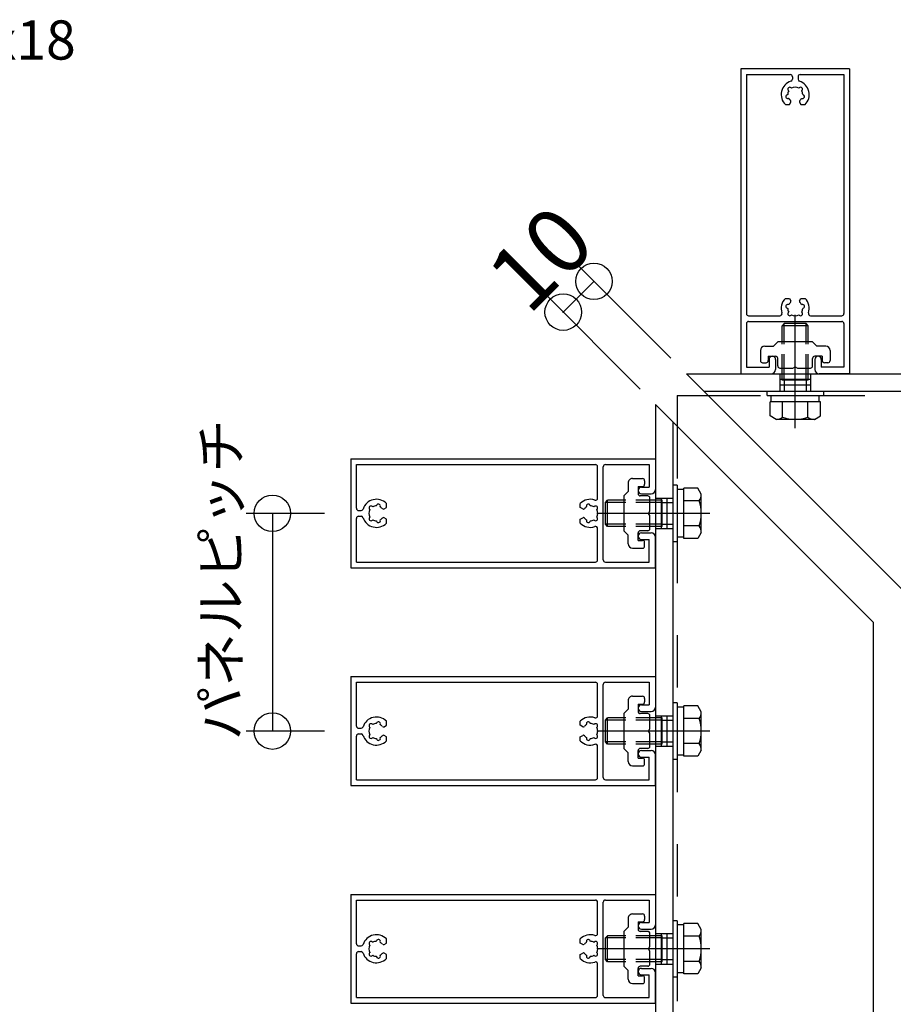
# Model space of a CAD drawing. Extents: x 60 to 2501, y 96 to 1686.
# Drawn here: x 1687 to 1887, y 864 to 1090 of the extents above; entities that cross this region are included whole.
import ezdxf

# ---------------------------------------------------------------- set-up
doc = ezdxf.new("R2010")
doc.units = 0
doc.header["$LTSCALE"] = 6
for name, pattern in [('CENTER', [23, 20, -1, 1, -1]), ('DASHED', [4, 2, -2]), ('DOT', [2, 1, -1]), ('PHANTOM', [25, 20, -1, 1, -1, 1, -1])]:
    doc.linetypes.add(name, pattern=pattern)
for name, color, linetype in [('ストリンガー', 7, 'CONTINUOUS'), ('パネル', 7, 'CONTINUOUS'), ('ボルトセット', 7, 'CONTINUOUS'), ('取付金具', 7, 'CONTINUOUS'), ('寸法', 7, 'CONTINUOUS'), ('部品名', 7, 'CONTINUOUS'), ('鉄骨下地', 7, 'CONTINUOUS')]:
    doc.layers.add(name, color=color, linetype=linetype)
doc.styles.get("Standard").update_dxf_attribs({"font": 'txt', "bigfont": 'bigfont'})
doc.dimstyles.new('M7DIMSTL', dxfattribs={"dimscale": 6, "dimtxt": 2.5, "dimasz": 2.5, "dimexe": 1.25, "dimexo": 0.625, "dimtad": 1, "dimdsep": 46, "dimtxsty": 'STANDARD', "dimcen": 2.5, "dimadec": 0, "dimazin": 0, "dimtfac": 1, "dimtmove": 0, "dimatfit": 3, "dimfxl": 1, "dimarcsym": 0})

# ---------------------------------------------------------------- blocks, each defined once
blk = doc.blocks.new('BK2')
at = {"layer": 'パネル', "color": 0, "linetype": 'CONTINUOUS'}
for p, q in [((1762.87, 989.55), (1832.87, 989.55)), ((1762.87, 989.55), (1762.87, 964.55)), ((1764.17, 988.25), (1819.07, 988.25)), ((1764.17, 978.2), (1764.17, 988.25)), ((1821.37, 988.25), (1831.37, 988.25)), ((1831.37, 988.25), (1831.37, 983.05)), ((1832.87, 989.55), (1832.87, 982.55)), ((1819.57, 980.57), (1819.57, 987.75)), ((1820.87, 966.35), (1820.87, 987.75)), ((1829.62, 983.05), (1831.37, 983.05)), ((1829.62, 981.55), (1831.87, 981.55)), ((1771.07, 978.37), (1771.07, 979.31)), ((1815.57, 978.37), (1815.57, 979.31)), ((1764.67, 977.7), (1765.23, 977.7)), ((1767.28, 977.91), (1767.22, 977.97)), ((1767.91, 978.54), (1767.85, 978.6)), ((1768.77, 978.77), (1768.79, 978.85)), ((1769.64, 978.54), (1769.66, 978.62)), ((1770.51, 978.05), (1771.07, 978.37)), ((1816.14, 978.05), (1815.57, 978.37)), ((1817.01, 978.54), (1816.98, 978.62)), ((1817.87, 978.77), (1817.85, 978.85)), ((1818.73, 978.54), (1818.79, 978.6)), ((1819.37, 977.91), (1819.43, 977.97)), ((1764.17, 965.85), (1764.17, 975.9)), ((1764.67, 976.4), (1765.23, 976.4)), ((1767.28, 976.19), (1767.22, 976.13)), ((1767.91, 975.55), (1767.85, 975.49)), ((1768.77, 975.32), (1768.79, 975.24)), ((1769.64, 975.55), (1769.66, 975.47)), ((1771.07, 975.72), (1770.51, 976.05)), ((1771.07, 974.79), (1771.07, 975.72)), ((1815.57, 975.72), (1816.14, 976.05)), ((1815.57, 974.79), (1815.57, 975.72)), ((1817.01, 975.55), (1816.98, 975.47)), ((1817.87, 975.32), (1817.85, 975.24)), ((1818.73, 975.55), (1818.79, 975.49)), ((1819.37, 976.19), (1819.43, 976.13)), ((1819.57, 966.35), (1819.57, 973.52)), ((1829.62, 972.55), (1831.87, 972.55)), ((1829.62, 971.05), (1831.37, 971.05)), ((1831.37, 965.85), (1831.37, 971.05)), ((1832.87, 964.55), (1832.87, 971.55)), ((1764.17, 965.85), (1819.07, 965.85)), ((1821.37, 965.85), (1831.37, 965.85)), ((1762.87, 964.55), (1832.87, 964.55))]:
    blk.add_line(p, q, dxfattribs=at)
for centre, radius, start, end in [((1819.07, 987.75), 0.5, 0, 90), ((1821.37, 987.75), 0.5, 90, 180), ((1829.62, 982.3), 0.75, 90, 270), ((1831.87, 982.55), 1, -90, 0), ((1768.77, 977.05), 3.22, 44.5062, 162.0176), ((1769.22, 978.74), 0.45, -15, 165), ((1817.87, 977.05), 3.22, 71.2073, 135.4938), ((1817.42, 978.74), 0.45, 15, 195), ((1819.07, 980.57), 0.5, -108.7927, 0), ((1764.67, 978.2), 0.5, 180, 270), ((1765.23, 978.2), 0.5, -90, -17.9824), ((1768.77, 977.05), 1.72, 150, 210), ((1767.53, 978.28), 0.45, 45.0005, 225.0001), ((1768.77, 977.05), 1.72, 89.8653, 120), ((1768.77, 977.05), 1.72, 38.5196, 59.8783), ((1770.36, 978.31), 0.3, -141.4805, -60.0001), ((1816.29, 978.31), 0.3, -119.9999, -38.5195), ((1817.87, 977.05), 1.72, 120.1217, 141.4804), ((1817.87, 977.05), 1.72, 60, 90.1347), ((1819.11, 978.28), 0.45, -45.0001, 134.9995), ((1817.87, 977.05), 1.72, -30, 30), ((1764.67, 975.9), 0.5, 90, 180), ((1765.23, 975.9), 0.5, 17.9824, 90), ((1768.77, 977.05), 3.22, -162.0176, -44.5062), ((1767.53, 975.81), 0.45, 135.0004, 315.0002), ((1768.77, 977.05), 1.72, -120, -90), ((1769.22, 975.36), 0.45, -164.9999, 15), ((1768.77, 977.05), 1.72, -60, -38.5196), ((1770.36, 975.79), 0.3, 60.0001, 141.4805), ((1817.87, 977.05), 3.22, -135.4938, -71.2073), ((1816.29, 975.79), 0.3, 38.5195, 119.9999), ((1817.87, 977.05), 1.72, -141.4804, -120), ((1817.42, 975.36), 0.45, 165, 344.9999), ((1817.87, 977.05), 1.72, -90, -60), ((1819.11, 975.81), 0.45, -135.0002, 44.9996), ((1819.07, 973.52), 0.5, 0, 108.7927), ((1829.62, 971.8), 0.75, 90, 270), ((1831.87, 971.55), 1, 0, 90), ((1819.07, 966.35), 0.5, -90, 0), ((1821.37, 966.35), 0.5, 180, 270), ((1821.37, 966.35), 0.5, 180, 270)]:
    blk.add_arc(centre, radius, start, end, dxfattribs=at)
blk = doc.blocks.new('BK3')
at = {"layer": 'パネル', "color": 0, "linetype": 'CONTINUOUS'}
for p, q in [((1762.87, 939.55), (1832.87, 939.55)), ((1762.87, 939.55), (1762.87, 914.55)), ((1832.87, 939.55), (1832.87, 932.55)), ((1764.17, 938.25), (1819.07, 938.25)), ((1764.17, 928.2), (1764.17, 938.25)), ((1819.57, 930.57), (1819.57, 937.75)), ((1820.87, 916.35), (1820.87, 937.75)), ((1821.37, 938.25), (1831.37, 938.25)), ((1831.37, 938.25), (1831.37, 933.05)), ((1829.62, 933.05), (1831.37, 933.05)), ((1829.62, 931.55), (1831.87, 931.55)), ((1764.67, 927.7), (1765.23, 927.7)), ((1767.28, 927.91), (1767.22, 927.97)), ((1767.91, 928.54), (1767.85, 928.6)), ((1768.77, 928.77), (1768.79, 928.85)), ((1769.64, 928.54), (1769.66, 928.62)), ((1770.51, 928.05), (1771.07, 928.37)), ((1771.07, 928.37), (1771.07, 929.31)), ((1815.57, 928.37), (1815.57, 929.31)), ((1816.14, 928.05), (1815.57, 928.37)), ((1817.01, 928.54), (1816.98, 928.62)), ((1817.87, 928.77), (1817.85, 928.85)), ((1818.73, 928.54), (1818.79, 928.6)), ((1819.37, 927.91), (1819.43, 927.97)), ((1764.17, 915.85), (1764.17, 925.9)), ((1764.67, 926.4), (1765.23, 926.4)), ((1767.28, 926.19), (1767.22, 926.13)), ((1767.91, 925.55), (1767.85, 925.49)), ((1768.77, 925.32), (1768.79, 925.24)), ((1769.64, 925.55), (1769.66, 925.47)), ((1771.07, 925.72), (1770.51, 926.05)), ((1771.07, 924.79), (1771.07, 925.72)), ((1815.57, 925.72), (1816.14, 926.05)), ((1815.57, 924.79), (1815.57, 925.72)), ((1817.01, 925.55), (1816.98, 925.47)), ((1817.87, 925.32), (1817.85, 925.24)), ((1818.73, 925.55), (1818.79, 925.49)), ((1819.37, 926.19), (1819.43, 926.13)), ((1819.57, 916.35), (1819.57, 923.52)), ((1829.62, 922.55), (1831.87, 922.55)), ((1829.62, 921.05), (1831.37, 921.05)), ((1831.37, 915.85), (1831.37, 921.05)), ((1832.87, 914.55), (1832.87, 921.55)), ((1764.17, 915.85), (1819.07, 915.85)), ((1821.37, 915.85), (1831.37, 915.85)), ((1762.87, 914.55), (1832.87, 914.55))]:
    blk.add_line(p, q, dxfattribs=at)
for centre, radius, start, end in [((1819.07, 937.75), 0.5, 0, 90), ((1821.37, 937.75), 0.5, 90, 180), ((1829.62, 932.3), 0.75, 90, 270), ((1831.87, 932.55), 1, -90, 0), ((1768.77, 927.05), 3.22, 44.5062, 162.0176), ((1817.87, 927.05), 3.22, 71.2073, 135.4938), ((1819.07, 930.57), 0.5, -108.7927, 0), ((1764.67, 928.2), 0.5, 180, 270), ((1765.23, 928.2), 0.5, -90, -17.9824), ((1768.77, 927.05), 1.72, 150, 210), ((1767.53, 928.28), 0.45, 45.0005, 225.0001), ((1768.77, 927.05), 1.72, 89.8653, 120), ((1769.22, 928.74), 0.45, -15, 165), ((1768.77, 927.05), 1.72, 38.5196, 59.8783), ((1770.36, 928.31), 0.3, -141.4805, -60.0001), ((1816.29, 928.31), 0.3, -119.9999, -38.5195), ((1817.87, 927.05), 1.72, 120.1217, 141.4804), ((1817.42, 928.74), 0.45, 15, 195), ((1817.87, 927.05), 1.72, 60, 90.1347), ((1819.11, 928.28), 0.45, -45.0001, 134.9995), ((1817.87, 927.05), 1.72, -30, 30), ((1764.67, 925.9), 0.5, 90, 180), ((1765.23, 925.9), 0.5, 17.9824, 90), ((1768.77, 927.05), 3.22, -162.0176, -44.5062), ((1767.53, 925.81), 0.45, 135.0004, 315.0002), ((1768.77, 927.05), 1.72, -120, -90), ((1769.22, 925.36), 0.45, -164.9999, 15), ((1768.77, 927.05), 1.72, -60, -38.5196), ((1770.36, 925.79), 0.3, 60.0001, 141.4805), ((1816.29, 925.79), 0.3, 38.5195, 119.9999), ((1817.87, 927.05), 1.72, -141.4804, -120), ((1817.42, 925.36), 0.45, 165, 344.9999), ((1817.87, 927.05), 1.72, -90, -60), ((1819.11, 925.81), 0.45, -135.0002, 44.9996), ((1817.87, 927.05), 3.22, -135.4938, -71.2073), ((1819.07, 923.52), 0.5, 0, 108.7927), ((1829.62, 921.8), 0.75, 90, 270), ((1831.87, 921.55), 1, 0, 90), ((1819.07, 916.35), 0.5, -90, 0), ((1821.37, 916.35), 0.5, 180, 270), ((1821.37, 916.35), 0.5, 180, 270)]:
    blk.add_arc(centre, radius, start, end, dxfattribs=at)
blk = doc.blocks.new('BK4')
at = {"layer": 'パネル', "color": 0, "linetype": 'CONTINUOUS'}
for p, q in [((1762.87, 889.55), (1832.87, 889.55)), ((1762.87, 889.55), (1762.87, 864.55)), ((1832.87, 889.55), (1832.87, 882.55)), ((1764.17, 888.25), (1819.07, 888.25)), ((1764.17, 878.2), (1764.17, 888.25)), ((1819.57, 880.57), (1819.57, 887.75)), ((1820.87, 866.35), (1820.87, 887.75)), ((1821.37, 888.25), (1831.37, 888.25)), ((1831.37, 888.25), (1831.37, 883.05)), ((1829.62, 883.05), (1831.37, 883.05)), ((1829.62, 881.55), (1831.87, 881.55)), ((1764.67, 877.7), (1765.23, 877.7)), ((1767.28, 877.91), (1767.22, 877.97)), ((1767.91, 878.54), (1767.85, 878.6)), ((1768.77, 878.77), (1768.79, 878.85)), ((1769.64, 878.54), (1769.66, 878.62)), ((1770.51, 878.05), (1771.07, 878.37)), ((1771.07, 878.37), (1771.07, 879.31)), ((1815.57, 878.37), (1815.57, 879.31)), ((1816.14, 878.05), (1815.57, 878.37)), ((1817.01, 878.54), (1816.98, 878.62)), ((1817.87, 878.77), (1817.85, 878.85)), ((1818.73, 878.54), (1818.79, 878.6)), ((1819.37, 877.91), (1819.43, 877.97)), ((1764.17, 865.85), (1764.17, 875.9)), ((1764.67, 876.4), (1765.23, 876.4)), ((1767.28, 876.19), (1767.22, 876.13)), ((1767.91, 875.55), (1767.85, 875.49)), ((1768.77, 875.32), (1768.79, 875.24)), ((1769.64, 875.55), (1769.66, 875.47)), ((1771.07, 875.72), (1770.51, 876.05)), ((1771.07, 874.79), (1771.07, 875.72)), ((1815.57, 875.72), (1816.14, 876.05)), ((1815.57, 874.79), (1815.57, 875.72)), ((1817.01, 875.55), (1816.98, 875.47)), ((1817.87, 875.32), (1817.85, 875.24)), ((1818.73, 875.55), (1818.79, 875.49)), ((1819.37, 876.19), (1819.43, 876.13)), ((1819.57, 866.35), (1819.57, 873.52)), ((1829.62, 872.55), (1831.87, 872.55)), ((1829.62, 871.05), (1831.37, 871.05)), ((1831.37, 865.85), (1831.37, 871.05)), ((1832.87, 864.55), (1832.87, 871.55)), ((1762.87, 864.55), (1832.87, 864.55)), ((1764.17, 865.85), (1819.07, 865.85)), ((1821.37, 865.85), (1831.37, 865.85))]:
    blk.add_line(p, q, dxfattribs=at)
for centre, radius, start, end in [((1819.07, 887.75), 0.5, 0, 90), ((1821.37, 887.75), 0.5, 90, 180), ((1829.62, 882.3), 0.75, 90, 270), ((1831.87, 882.55), 1, -90, 0), ((1768.77, 877.05), 3.22, 44.5062, 162.0176), ((1817.87, 877.05), 3.22, 71.2073, 135.4938), ((1819.07, 880.57), 0.5, -108.7927, 0), ((1764.67, 878.2), 0.5, 180, 270), ((1765.23, 878.2), 0.5, -90, -17.9824), ((1768.77, 877.05), 1.72, 150, 210), ((1767.53, 878.28), 0.45, 45.0005, 225.0001), ((1768.77, 877.05), 1.72, 89.8653, 120), ((1769.22, 878.74), 0.45, -15, 165), ((1768.77, 877.05), 1.72, 38.5196, 59.8783), ((1770.36, 878.31), 0.3, -141.4805, -60.0001), ((1816.29, 878.31), 0.3, -119.9999, -38.5195), ((1817.87, 877.05), 1.72, 120.1217, 141.4804), ((1817.42, 878.74), 0.45, 15, 195), ((1817.87, 877.05), 1.72, 60, 90.1347), ((1819.11, 878.28), 0.45, -45.0001, 134.9995), ((1817.87, 877.05), 1.72, -30, 30), ((1764.67, 875.9), 0.5, 90, 180), ((1765.23, 875.9), 0.5, 17.9824, 90), ((1768.77, 877.05), 3.22, -162.0176, -44.5062), ((1767.53, 875.81), 0.45, 135.0004, 315.0002), ((1768.77, 877.05), 1.72, -120, -90), ((1769.22, 875.36), 0.45, -164.9999, 15), ((1768.77, 877.05), 1.72, -60, -38.5196), ((1770.36, 875.79), 0.3, 60.0001, 141.4805), ((1816.29, 875.79), 0.3, 38.5195, 119.9999), ((1817.87, 877.05), 1.72, -141.4804, -120), ((1817.42, 875.36), 0.45, 165, 344.9999), ((1817.87, 877.05), 1.72, -90, -60), ((1819.11, 875.81), 0.45, -135.0002, 44.9996), ((1817.87, 877.05), 3.22, -135.4938, -71.2073), ((1819.07, 873.52), 0.5, 0, 108.7927), ((1829.62, 871.8), 0.75, 90, 270), ((1831.87, 871.55), 1, 0, 90), ((1819.07, 866.35), 0.5, -90, 0), ((1821.37, 866.35), 0.5, 180, 270), ((1821.37, 866.35), 0.5, 180, 270)]:
    blk.add_arc(centre, radius, start, end, dxfattribs=at)
blk = doc.blocks.new('BK8')
at = {"layer": 'パネル', "color": 0, "linetype": 'CONTINUOUS'}
for p, q in [((1852.44, 1079.12), (1852.44, 1009.12)), ((1877.44, 1079.12), (1852.44, 1079.12)), ((1877.44, 1079.12), (1877.44, 1009.12)), ((1853.74, 1077.82), (1853.74, 1022.92)), ((1853.74, 1077.82), (1863.79, 1077.82)), ((1864.29, 1077.32), (1864.29, 1076.76)), ((1865.59, 1077.32), (1865.59, 1076.76)), ((1866.09, 1077.82), (1876.14, 1077.82)), ((1876.14, 1077.82), (1876.14, 1022.92)), ((1863.45, 1074.08), (1863.39, 1074.14)), ((1864.08, 1074.71), (1864.02, 1074.77)), ((1865.8, 1074.71), (1865.86, 1074.77)), ((1866.44, 1074.08), (1866.5, 1074.14)), ((1863.22, 1073.22), (1863.14, 1073.2)), ((1863.45, 1072.35), (1863.37, 1072.33)), ((1866.43, 1072.35), (1866.52, 1072.33)), ((1866.67, 1073.22), (1866.75, 1073.2)), ((1862.68, 1070.92), (1863.61, 1070.92)), ((1863.61, 1070.92), (1863.94, 1071.48)), ((1865.94, 1071.48), (1866.27, 1070.92)), ((1866.27, 1070.92), (1867.2, 1070.92)), ((1862.68, 1026.42), (1863.61, 1026.42)), ((1863.45, 1024.98), (1863.37, 1025.01)), ((1863.61, 1026.42), (1863.94, 1025.85)), ((1865.94, 1025.85), (1866.27, 1026.42)), ((1866.27, 1026.42), (1867.2, 1026.42)), ((1866.43, 1024.98), (1866.52, 1025.01)), ((1854.24, 1022.42), (1861.42, 1022.42)), ((1863.22, 1024.11), (1863.14, 1024.14)), ((1863.45, 1023.26), (1863.39, 1023.2)), ((1864.08, 1022.62), (1864.02, 1022.56)), ((1865.8, 1022.62), (1865.86, 1022.56)), ((1866.44, 1023.26), (1866.5, 1023.2)), ((1866.67, 1024.11), (1866.75, 1024.14)), ((1868.47, 1022.42), (1875.64, 1022.42)), ((1853.74, 1020.62), (1853.74, 1010.62)), ((1854.24, 1021.12), (1875.64, 1021.12)), ((1876.14, 1020.62), (1876.14, 1010.62)), ((1858.94, 1012.37), (1858.94, 1010.62)), ((1860.44, 1012.37), (1860.44, 1010.12)), ((1869.44, 1012.37), (1869.44, 1010.12)), ((1870.94, 1012.37), (1870.94, 1010.62)), ((1852.44, 1009.12), (1859.44, 1009.12)), ((1853.74, 1010.62), (1858.94, 1010.62)), ((1877.44, 1009.12), (1870.44, 1009.12)), ((1876.14, 1010.62), (1870.94, 1010.62))]:
    blk.add_line(p, q, dxfattribs=at)
for centre, radius, start, end in [((1863.79, 1077.32), 0.5, 0, 90), ((1863.79, 1076.76), 0.5, -72.0176, 0), ((1866.09, 1077.32), 0.5, 90, 180), ((1866.09, 1076.76), 0.5, 180, 252.0176), ((1864.94, 1073.22), 3.22, 107.9824, 225.4938), ((1864.94, 1073.22), 1.72, 150, 180), ((1863.7, 1074.46), 0.45, 45.0004, 225.0002), ((1864.94, 1073.22), 1.72, 60, 120), ((1866.18, 1074.46), 0.45, -44.9995, 135.0001), ((1864.94, 1073.22), 3.22, -45.4938, 72.0176), ((1864.94, 1073.22), 1.72, -0.1347, 30), ((1863.25, 1072.76), 0.45, 105.0001, 285), ((1864.94, 1073.22), 1.72, -150, -128.5196), ((1863.68, 1071.63), 0.3, -29.9999, 51.4805), ((1866.2, 1071.63), 0.3, 128.5195, 209.9999), ((1864.94, 1073.22), 1.72, -51.4804, -30.1217), ((1866.63, 1072.76), 0.45, -105, 75), ((1864.94, 1024.12), 3.22, 134.5062, 198.7927), ((1863.25, 1024.57), 0.45, 75, 254.9999), ((1864.94, 1024.12), 1.72, 128.5196, 150), ((1863.68, 1025.7), 0.3, -51.4805, 29.9999), ((1866.2, 1025.7), 0.3, 150.0001, 231.4805), ((1864.94, 1024.12), 1.72, 30.1217, 51.4804), ((1866.63, 1024.57), 0.45, -75, 105), ((1864.94, 1024.12), 3.22, -18.7927, 45.4938), ((1854.24, 1022.92), 0.5, 180, 270), ((1861.42, 1022.92), 0.5, -90, 18.7927), ((1864.94, 1024.12), 1.72, -180, -150), ((1863.7, 1022.88), 0.45, 134.9998, 314.9996), ((1864.94, 1024.12), 1.72, -120, -60), ((1866.18, 1022.88), 0.45, -135.0001, 44.9995), ((1864.94, 1024.12), 1.72, -30, 0.1347), ((1868.47, 1022.92), 0.5, 161.2073, 270), ((1875.64, 1022.92), 0.5, -90, 0), ((1854.24, 1020.62), 0.5, 90, 180), ((1854.24, 1020.62), 0.5, 90, 180), ((1875.64, 1020.62), 0.5, 0, 90), ((1859.69, 1012.37), 0.75, 0, 180), ((1870.19, 1012.37), 0.75, 0, 180), ((1859.44, 1010.12), 1, -90, 0), ((1870.44, 1010.12), 1, 180, 270)]:
    blk.add_arc(centre, radius, start, end, dxfattribs=at)
blk = doc.blocks.new('BK14')
at = {"layer": '取付金具', "color": 0, "linetype": 'CONTINUOUS'}
for p, q in [((1826.57, 984.05), (1826.57, 982.05)), ((1827.57, 985.05), (1829.87, 985.05)), ((1830.37, 984.55), (1830.37, 983.75)), ((1825.57, 981.05), (1826.57, 982.05)), ((1828.87, 983.25), (1828.87, 981.55)), ((1828.87, 983.25), (1829.87, 983.25)), ((1825.57, 981.05), (1825.57, 973.05)), ((1831.07, 981.05), (1829.37, 981.05)), ((1831.57, 977.57), (1831.57, 980.55)), ((1831.27, 977.05), (1831.57, 977.57)), ((1831.57, 976.53), (1831.27, 977.05)), ((1831.57, 973.55), (1831.57, 976.53)), ((1825.57, 973.05), (1826.57, 972.05)), ((1828.87, 970.85), (1828.87, 972.55)), ((1831.07, 973.05), (1829.37, 973.05)), ((1826.57, 970.05), (1826.57, 972.05)), ((1828.87, 970.85), (1829.87, 970.85)), ((1830.37, 969.55), (1830.37, 970.35)), ((1827.57, 969.05), (1829.87, 969.05))]:
    blk.add_line(p, q, dxfattribs=at)
for centre, radius, start, end in [((1827.57, 984.05), 1, 89.9992, 179.9992), ((1829.87, 984.55), 0.5, -0.0008, 89.9992), ((1829.87, 983.75), 0.5, -90.0008, -0.0008), ((1829.37, 981.55), 0.5, 179.9992, 270), ((1831.07, 980.55), 0.5, 0, 90), ((1829.37, 972.55), 0.5, 90, 180), ((1831.07, 973.55), 0.5, -90, 0), ((1829.87, 970.35), 0.5, 0, 90), ((1827.57, 970.05), 1, 180, 270), ((1829.87, 969.55), 0.5, -90, 0)]:
    blk.add_arc(centre, radius, start, end, dxfattribs=at)
blk = doc.blocks.new('BK15')
at = {"layer": '取付金具', "color": 0, "linetype": 'CONTINUOUS'}
for p, q in [((1826.57, 934.05), (1826.57, 932.05)), ((1827.57, 935.05), (1829.87, 935.05)), ((1830.37, 934.55), (1830.37, 933.75)), ((1825.57, 931.05), (1826.57, 932.05)), ((1828.87, 933.25), (1828.87, 931.55)), ((1828.87, 933.25), (1829.87, 933.25)), ((1825.57, 931.05), (1825.57, 923.05)), ((1831.07, 931.05), (1829.37, 931.05)), ((1831.57, 927.57), (1831.57, 930.55)), ((1831.27, 927.05), (1831.57, 927.57)), ((1831.57, 926.53), (1831.27, 927.05)), ((1831.57, 923.55), (1831.57, 926.53)), ((1825.57, 923.05), (1826.57, 922.05)), ((1831.07, 923.05), (1829.37, 923.05)), ((1826.57, 920.05), (1826.57, 922.05)), ((1828.87, 920.85), (1828.87, 922.55)), ((1828.87, 920.85), (1829.87, 920.85)), ((1830.37, 919.55), (1830.37, 920.35)), ((1827.57, 919.05), (1829.87, 919.05))]:
    blk.add_line(p, q, dxfattribs=at)
for centre, radius, start, end in [((1827.57, 934.05), 1, 89.9992, 179.9992), ((1829.87, 934.55), 0.5, -0.0008, 89.9992), ((1829.87, 933.75), 0.5, -90.0008, -0.0008), ((1829.37, 931.55), 0.5, 179.9992, 270), ((1831.07, 930.55), 0.5, 0, 90), ((1829.37, 922.55), 0.5, 90, 180), ((1831.07, 923.55), 0.5, -90, 0), ((1829.87, 920.35), 0.5, 0, 90), ((1827.57, 920.05), 1, 180, 270), ((1829.87, 919.55), 0.5, -90, 0)]:
    blk.add_arc(centre, radius, start, end, dxfattribs=at)
blk = doc.blocks.new('BK16')
at = {"layer": '取付金具', "color": 0, "linetype": 'CONTINUOUS'}
for p, q in [((1827.57, 885.05), (1829.87, 885.05)), ((1830.37, 884.55), (1830.37, 883.75)), ((1825.57, 881.05), (1826.57, 882.05)), ((1826.57, 884.05), (1826.57, 882.05)), ((1828.87, 883.25), (1828.87, 881.55)), ((1828.87, 883.25), (1829.87, 883.25)), ((1825.57, 881.05), (1825.57, 873.05)), ((1831.07, 881.05), (1829.37, 881.05)), ((1831.57, 877.57), (1831.57, 880.55)), ((1831.27, 877.05), (1831.57, 877.57)), ((1831.57, 876.53), (1831.27, 877.05)), ((1831.57, 873.55), (1831.57, 876.53)), ((1825.57, 873.05), (1826.57, 872.05)), ((1831.07, 873.05), (1829.37, 873.05)), ((1826.57, 870.05), (1826.57, 872.05)), ((1828.87, 870.85), (1828.87, 872.55)), ((1828.87, 870.85), (1829.87, 870.85)), ((1827.57, 869.05), (1829.87, 869.05)), ((1830.37, 869.55), (1830.37, 870.35))]:
    blk.add_line(p, q, dxfattribs=at)
for centre, radius, start, end in [((1827.57, 884.05), 1, 89.9992, 179.9992), ((1829.87, 884.55), 0.5, -0.0008, 89.9992), ((1829.87, 883.75), 0.5, -90.0008, -0.0008), ((1829.37, 881.55), 0.5, 179.9992, 270), ((1831.07, 880.55), 0.5, 0, 90), ((1829.37, 872.55), 0.5, 90, 180), ((1831.07, 873.55), 0.5, -90, 0), ((1829.87, 870.35), 0.5, 0, 90), ((1827.57, 870.05), 1, 180, 270), ((1829.87, 869.55), 0.5, -90, 0)]:
    blk.add_arc(centre, radius, start, end, dxfattribs=at)
blk = doc.blocks.new('BK20')
at = {"layer": '取付金具', "color": 0, "linetype": 'CONTINUOUS'}
for p, q in [((1857.94, 1015.42), (1859.94, 1015.42)), ((1860.94, 1016.42), (1859.94, 1015.42)), ((1868.94, 1016.42), (1860.94, 1016.42)), ((1868.94, 1016.42), (1869.94, 1015.42)), ((1871.94, 1015.42), (1869.94, 1015.42)), ((1856.94, 1014.42), (1856.94, 1012.12)), ((1858.74, 1013.12), (1860.44, 1013.12)), ((1858.74, 1013.12), (1858.74, 1012.12)), ((1871.14, 1013.12), (1869.44, 1013.12)), ((1871.14, 1013.12), (1871.14, 1012.12)), ((1872.94, 1014.42), (1872.94, 1012.12)), ((1857.44, 1011.62), (1858.24, 1011.62)), ((1860.94, 1010.92), (1860.94, 1012.62)), ((1868.94, 1010.92), (1868.94, 1012.62)), ((1872.44, 1011.62), (1871.64, 1011.62)), ((1861.44, 1010.42), (1864.42, 1010.42)), ((1864.42, 1010.42), (1864.94, 1010.72)), ((1864.94, 1010.72), (1865.46, 1010.42)), ((1865.46, 1010.42), (1868.44, 1010.42))]:
    blk.add_line(p, q, dxfattribs=at)
for centre, radius, start, end in [((1857.94, 1014.42), 1, 90, 180), ((1871.94, 1014.42), 1, -0.0008, 89.9992), ((1860.44, 1012.62), 0.5, 0, 90), ((1869.44, 1012.62), 0.5, 89.9992, 180), ((1857.44, 1012.12), 0.5, 180, 270), ((1858.24, 1012.12), 0.5, -90, 0), ((1861.44, 1010.92), 0.5, 180, 270), ((1868.44, 1010.92), 0.5, -90, 0), ((1871.64, 1012.12), 0.5, 179.9992, 269.9992), ((1872.44, 1012.12), 0.5, -90.0008, -0.0008)]:
    blk.add_arc(centre, radius, start, end, dxfattribs=at)
blk = doc.blocks.new('BK74')
at = {"layer": 'ボルトセット', "color": 0, "linetype": 'CONTINUOUS'}
for p, q in [((1836.87, 983.5), (1836.87, 970.5)), ((1837.87, 983.5), (1836.87, 983.5)), ((1837.87, 983.5), (1837.87, 970.5)), ((1839.37, 982.55), (1837.87, 982.55)), ((1839.37, 971.27), (1839.37, 982.82)), ((1842.58, 982.82), (1839.37, 982.82)), ((1843.37, 981.45), (1842.58, 982.82)), ((1843.37, 972.65), (1843.37, 981.45)), ((1821.37, 979.55), (1821.87, 980.05)), ((1821.37, 974.55), (1821.37, 979.55)), ((1826.07, 979.55), (1821.37, 979.55)), ((1821.87, 974.05), (1821.87, 980.05)), ((1826.07, 980.05), (1821.87, 980.05)), ((1842.87, 979.93), (1839.37, 979.93)), ((1821.87, 974.05), (1821.37, 974.55)), ((1826.07, 974.55), (1821.37, 974.55)), ((1826.07, 974.05), (1821.87, 974.05)), ((1842.87, 974.16), (1839.37, 974.16)), ((1843.37, 972.65), (1842.58, 971.27)), ((1837.87, 970.5), (1836.87, 970.5)), ((1839.37, 971.55), (1837.87, 971.55)), ((1842.58, 971.27), (1839.37, 971.27))]:
    blk.add_line(p, q, dxfattribs=at)
at = {"layer": 'ボルトセット', "color": 0, "linetype": 'DOT'}
for p, q in [((1834.37, 980.05), (1826.07, 980.05)), ((1834.37, 979.55), (1826.07, 979.55)), ((1834.37, 974.05), (1834.37, 980.05)), ((1834.37, 979.55), (1836.87, 979.55)), ((1834.37, 974.55), (1826.07, 974.55)), ((1834.37, 974.05), (1826.07, 974.05)), ((1834.37, 974.55), (1836.87, 974.55))]:
    blk.add_line(p, q, dxfattribs=at)
at = {"layer": 'ボルトセット', "color": 0, "linetype": 'CENTER'}
blk.add_line((1845.37, 977.05), (1819.37, 977.05), dxfattribs=at)
at = {"layer": 'ボルトセット', "color": 0, "linetype": 'CONTINUOUS'}
for centre, radius, start, end in [((1840.84, 981.44), 2.53, -36.6295, 0.0907), ((1834.8, 977.05), 8.58, -19.6623, 19.6622), ((1840.85, 972.65), 2.52, -0.0893, 36.6917)]:
    blk.add_arc(centre, radius, start, end, dxfattribs=at)
blk = doc.blocks.new('BK75')
at = {"layer": 'ボルトセット', "color": 0, "linetype": 'CONTINUOUS'}
for p, q in [((1836.87, 933.5), (1836.87, 920.5)), ((1837.87, 933.5), (1836.87, 933.5)), ((1837.87, 933.5), (1837.87, 920.5)), ((1839.37, 932.55), (1837.87, 932.55)), ((1839.37, 921.27), (1839.37, 932.82)), ((1842.58, 932.82), (1839.37, 932.82)), ((1843.37, 931.45), (1842.58, 932.82)), ((1821.37, 929.55), (1821.87, 930.05)), ((1821.37, 924.55), (1821.37, 929.55)), ((1826.07, 929.55), (1821.37, 929.55)), ((1821.87, 924.05), (1821.87, 930.05)), ((1826.07, 930.05), (1821.87, 930.05)), ((1842.87, 929.93), (1839.37, 929.93)), ((1843.37, 922.65), (1843.37, 931.45)), ((1821.87, 924.05), (1821.37, 924.55)), ((1826.07, 924.55), (1821.37, 924.55)), ((1826.07, 924.05), (1821.87, 924.05)), ((1842.87, 924.16), (1839.37, 924.16)), ((1843.37, 922.65), (1842.58, 921.27)), ((1837.87, 920.5), (1836.87, 920.5)), ((1839.37, 921.55), (1837.87, 921.55)), ((1842.58, 921.27), (1839.37, 921.27))]:
    blk.add_line(p, q, dxfattribs=at)
at = {"layer": 'ボルトセット', "color": 0, "linetype": 'DOT'}
for p, q in [((1834.37, 930.05), (1826.07, 930.05)), ((1834.37, 929.55), (1826.07, 929.55)), ((1834.37, 924.05), (1834.37, 930.05)), ((1834.37, 929.55), (1836.87, 929.55)), ((1834.37, 924.55), (1826.07, 924.55)), ((1834.37, 924.05), (1826.07, 924.05)), ((1834.37, 924.55), (1836.87, 924.55))]:
    blk.add_line(p, q, dxfattribs=at)
at = {"layer": 'ボルトセット', "color": 0, "linetype": 'CENTER'}
blk.add_line((1845.37, 927.05), (1819.37, 927.05), dxfattribs=at)
at = {"layer": 'ボルトセット', "color": 0, "linetype": 'CONTINUOUS'}
for centre, radius, start, end in [((1840.84, 931.44), 2.53, -36.6295, 0.0907), ((1834.8, 927.05), 8.58, -19.6623, 19.6622), ((1840.85, 922.65), 2.52, -0.0893, 36.6917)]:
    blk.add_arc(centre, radius, start, end, dxfattribs=at)
blk = doc.blocks.new('BK76')
at = {"layer": 'ボルトセット', "color": 0, "linetype": 'CONTINUOUS'}
for p, q in [((1836.87, 883.5), (1836.87, 870.5)), ((1837.87, 883.5), (1836.87, 883.5)), ((1837.87, 883.5), (1837.87, 870.5)), ((1839.37, 882.55), (1837.87, 882.55)), ((1839.37, 871.27), (1839.37, 882.82)), ((1842.58, 882.82), (1839.37, 882.82)), ((1843.37, 881.45), (1842.58, 882.82)), ((1821.37, 879.55), (1821.87, 880.05)), ((1821.87, 874.05), (1821.87, 880.05)), ((1826.07, 880.05), (1821.87, 880.05)), ((1842.87, 879.93), (1839.37, 879.93)), ((1843.37, 872.65), (1843.37, 881.45)), ((1821.37, 874.55), (1821.37, 879.55)), ((1826.07, 879.55), (1821.37, 879.55)), ((1821.87, 874.05), (1821.37, 874.55)), ((1826.07, 874.55), (1821.37, 874.55)), ((1826.07, 874.05), (1821.87, 874.05)), ((1842.87, 874.16), (1839.37, 874.16)), ((1839.37, 871.55), (1837.87, 871.55)), ((1842.58, 871.27), (1839.37, 871.27)), ((1843.37, 872.65), (1842.58, 871.27)), ((1837.87, 870.5), (1836.87, 870.5))]:
    blk.add_line(p, q, dxfattribs=at)
at = {"layer": 'ボルトセット', "color": 0, "linetype": 'DOT'}
for p, q in [((1834.37, 880.05), (1826.07, 880.05)), ((1834.37, 874.05), (1834.37, 880.05)), ((1834.37, 879.55), (1826.07, 879.55)), ((1834.37, 879.55), (1836.87, 879.55)), ((1834.37, 874.55), (1826.07, 874.55)), ((1834.37, 874.05), (1826.07, 874.05)), ((1834.37, 874.55), (1836.87, 874.55))]:
    blk.add_line(p, q, dxfattribs=at)
at = {"layer": 'ボルトセット', "color": 0, "linetype": 'CENTER'}
blk.add_line((1845.37, 877.05), (1819.37, 877.05), dxfattribs=at)
at = {"layer": 'ボルトセット', "color": 0, "linetype": 'CONTINUOUS'}
for centre, radius, start, end in [((1840.84, 881.44), 2.53, -36.6295, 0.0907), ((1834.8, 877.05), 8.58, -19.6623, 19.6622), ((1840.85, 872.65), 2.52, -0.0893, 36.6917)]:
    blk.add_arc(centre, radius, start, end, dxfattribs=at)
blk = doc.blocks.new('BK80')
at = {"layer": 'ボルトセット', "color": 0, "linetype": 'CENTER'}
blk.add_line((1864.94, 996.62), (1864.94, 1022.62), dxfattribs=at)
at = {"layer": 'ボルトセット', "color": 0, "linetype": 'CONTINUOUS'}
for p, q in [((1862.44, 1020.62), (1861.94, 1020.12)), ((1867.94, 1020.12), (1861.94, 1020.12)), ((1861.94, 1015.92), (1861.94, 1020.12)), ((1867.44, 1020.62), (1862.44, 1020.62)), ((1862.44, 1015.92), (1862.44, 1020.62)), ((1867.94, 1020.12), (1867.44, 1020.62)), ((1867.44, 1015.92), (1867.44, 1020.62)), ((1867.94, 1015.92), (1867.94, 1020.12)), ((1858.49, 1005.12), (1871.49, 1005.12)), ((1858.49, 1004.12), (1858.49, 1005.12)), ((1858.49, 1004.12), (1871.49, 1004.12)), ((1859.44, 1002.62), (1859.44, 1004.12)), ((1870.44, 1002.62), (1870.44, 1004.12)), ((1871.49, 1004.12), (1871.49, 1005.12)), ((1870.72, 1002.62), (1859.17, 1002.62)), ((1859.17, 999.41), (1859.17, 1002.62)), ((1862.06, 999.12), (1862.06, 1002.62)), ((1867.83, 999.12), (1867.83, 1002.62)), ((1870.72, 999.41), (1870.72, 1002.62)), ((1860.54, 998.62), (1859.17, 999.41)), ((1869.34, 998.62), (1860.54, 998.62)), ((1869.34, 998.62), (1870.72, 999.41))]:
    blk.add_line(p, q, dxfattribs=at)
at = {"layer": 'ボルトセット', "color": 0, "linetype": 'DOT'}
for p, q in [((1861.94, 1007.62), (1861.94, 1015.92)), ((1862.44, 1007.62), (1862.44, 1015.92)), ((1867.44, 1007.62), (1867.44, 1015.92)), ((1867.94, 1007.62), (1867.94, 1015.92)), ((1867.94, 1007.62), (1861.94, 1007.62)), ((1862.44, 1007.62), (1862.44, 1005.12)), ((1867.44, 1007.62), (1867.44, 1005.12))]:
    blk.add_line(p, q, dxfattribs=at)
at = {"layer": 'ボルトセット', "color": 0, "linetype": 'CONTINUOUS'}
for centre, radius, start, end in [((1860.55, 1001.15), 2.53, -90.0907, -53.3705), ((1864.94, 1007.19), 8.58, -109.6622, -70.3377), ((1869.34, 1001.14), 2.52, -126.6917, -89.9107)]:
    blk.add_arc(centre, radius, start, end, dxfattribs=at)
blk = doc.blocks.new('*D121')
at = {"layer": '寸法', "color": 0}
blk.add_line((1811.66, 1023.26), (1818.73, 1030.33), dxfattribs=at)
at = {"layer": '寸法'}
for p in [(1818.73, 1030.33), (1818.73, 1030.33), (1811.66, 1023.26)]:
    blk.add_point(p, dxfattribs=at)
at = {"layer": '寸法', "color": 0, "insert": (1807.77, 1034.22), "char_height": 15, "attachment_point": 5, "rotation": 45}
blk.add_mtext('10', dxfattribs=at)

msp = doc.modelspace()

# ---------------------------------------------------------------- linework, layer by layer
at = {"layer": 'ストリンガー', "color": 0, "linetype": 'CONTINUOUS'}
for p, q in [((1839.942, 1009.118), (2149.979, 1009.118)), ((1839.942, 1009.118), (1889.942, 959.118)), ((1843.942, 1005.118), (2149.979, 1005.118)), ((1832.871, 1002.047), (1832.871, 680.192)), ((1832.871, 1002.047), (1882.871, 952.047)), ((1836.871, 998.047), (1836.871, 680.192)), ((1882.871, 952.047), (1882.871, 680.192))]:
    msp.add_line(p, q, dxfattribs=at)
at = {"layer": 'ストリンガー', "color": 0, "linetype": 'DASHED'}
for p, q in [((1861.442, 1009.118), (1861.442, 1005.118)), ((1868.442, 1009.118), (1868.442, 1005.118)), ((1868.442, 1007.785), (1861.442, 1007.785)), ((1868.442, 1006.451), (1861.442, 1006.451)), ((1832.871, 980.547), (1836.871, 980.547)), ((1834.204, 973.547), (1834.204, 980.547)), ((1835.538, 973.547), (1835.538, 980.547)), ((1832.871, 973.547), (1836.871, 973.547)), ((1832.871, 930.547), (1836.871, 930.547)), ((1834.204, 923.547), (1834.204, 930.547)), ((1835.538, 923.547), (1835.538, 930.547)), ((1832.871, 923.547), (1836.871, 923.547)), ((1832.871, 880.547), (1836.871, 880.547)), ((1834.204, 873.547), (1834.204, 880.547)), ((1835.538, 873.547), (1835.538, 880.547)), ((1832.871, 873.547), (1836.871, 873.547))]:
    msp.add_line(p, q, dxfattribs=at)
at = {"layer": '寸法', "color": 0, "linetype": 'CONTINUOUS'}
for p, q in [((1836.407, 1012.653), (1814.486, 1034.574)), ((1829.336, 1005.582), (1807.415, 1027.503)), ((1756.871, 977.047), (1738.871, 977.047)), ((1744.871, 977.047), (1744.871, 927.047)), ((1756.871, 927.047), (1738.871, 927.047))]:
    msp.add_line(p, q, dxfattribs=at)
for centre in [(1818.729, 1030.331), (1811.658, 1023.26), (1744.871, 977.047), (1744.871, 927.047)]:
    msp.add_circle(centre, 4.2, dxfattribs=at)
at = {"layer": '鉄骨下地', "color": 0, "linetype": 'PHANTOM'}
for q in [(1844.942, 1004.118), (1837.871, 997.047)]:
    msp.add_line((1837.871, 1004.118), q, dxfattribs=at)
at = {"layer": '鉄骨下地', "color": 0, "linetype": 'DASHED'}
for p, q in [((1844.942, 1004.118), (2149.979, 1004.118)), ((1837.871, 997.047), (1837.871, 680.192))]:
    msp.add_line(p, q, dxfattribs=at)

# ---------------------------------------------------------------- block references
at = {"layer": 'パネル'}
for name in ['BK8', 'BK2', 'BK3', 'BK4']:
    msp.add_blockref(name, (0, 0), dxfattribs=at)
at = {"layer": 'ボルトセット'}
for name in ['BK80', 'BK74', 'BK75', 'BK76']:
    msp.add_blockref(name, (0, 0), dxfattribs=at)
at = {"layer": '取付金具'}
for name in ['BK20', 'BK14', 'BK15', 'BK16']:
    msp.add_blockref(name, (0, 0), dxfattribs=at)

# ---------------------------------------------------------------- texts
at = {"layer": '寸法', "color": 0, "linetype": 'CONTINUOUS'}
msp.add_text('パネルピッチ', height=9, rotation=90, dxfattribs=at).set_placement((1737.528, 924.98))
at = {"layer": '部品名', "color": 0, "linetype": 'CONTINUOUS'}
msp.add_text('BS-A SUS M6x18', height=9, dxfattribs=at).set_placement((1607.083, 1081.259))

# ---------------------------------------------------------------- dimensions: what is measured, and where the dimension line sits
at = {"layer": '寸法'}
dim = msp.add_linear_dim(base=(1818.729, 1030.331), p1=(1811.658, 1023.26), p2=(1818.729, 1030.331), angle=45, dimstyle='M7DIMSTL', dxfattribs=at)
dim.commit()
dim.dimension.update_dxf_attribs({"geometry": '*D121', "text_midpoint": (1807.769, 1034.22)})

doc.saveas('drawing.dxf')
